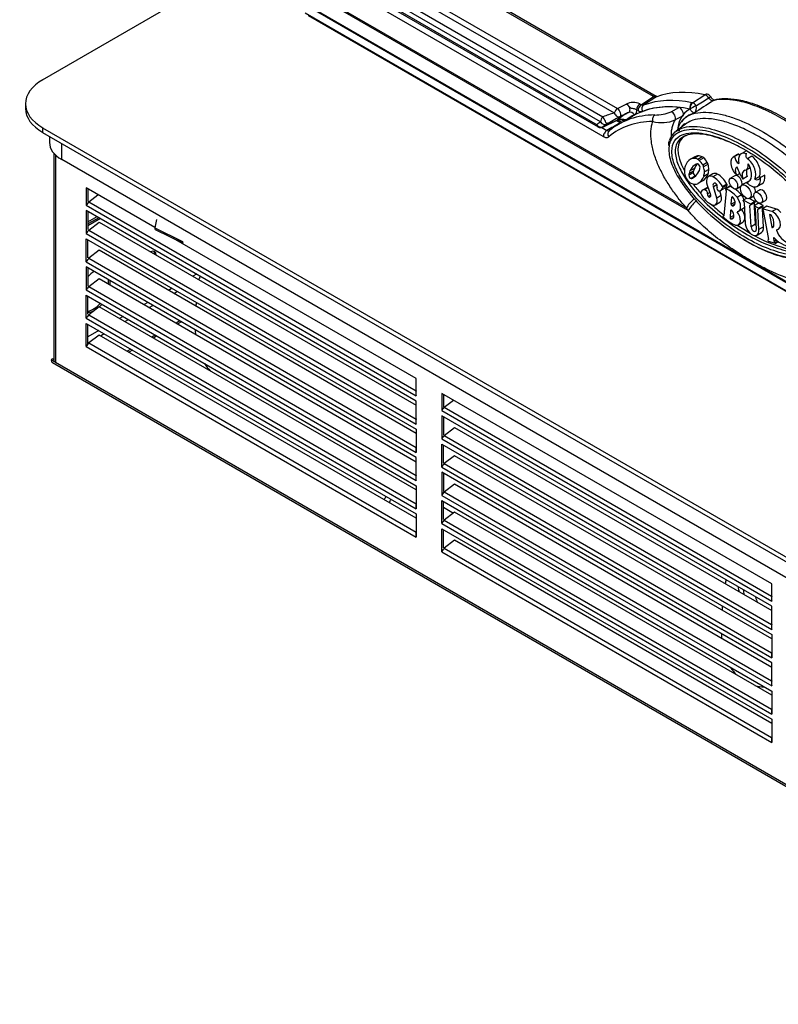
# Model space of a CAD drawing. Units: inches. Extents: x -115 to 111, y -68 to 68.
# Drawn here: x 57 to 67, y 17 to 30 of the extents above; entities that cross this region are included whole.
import ezdxf

# ---------------------------------------------------------------- set-up
doc = ezdxf.new("R2010")
doc.units = ezdxf.units.IN
doc.header["$MEASUREMENT"] = 0
for name, color, linetype in [('24165', 7, 'Continuous'), ('30450', 7, 'Continuous'), ('__INGSRV01_DATA_', 7, 'Continuous'), ('Default', 7, 'Continuous'), ('PL34079-01', 7, 'Continuous')]:
    doc.layers.add(name, color=color, linetype=linetype)

# ---------------------------------------------------------------- blocks, each defined once
blk = doc.blocks.new('SE1')
at = {"layer": '24165', "color": 7, "linetype": 'Continuous'}
for p, q in [((64.451, 30.64), (69.401, 27.782)), ((69.425, 27.747), (64.451, 30.619)), ((68.343, 28.689), (65.063, 30.583)), ((64.498, 30.409), (75.988, 23.775)), ((64.517, 30.387), (76.007, 23.753)), ((68.714, 28.946), (68.537, 28.844)), ((69.206, 29.006), (69.306, 29.059)), ((69.359, 28.953), (69.259, 28.901)), ((68.559, 28.862), (68.505, 28.893)), ((68.58, 28.869), (68.522, 28.903)), ((68.323, 28.805), (68.39, 28.767)), ((69.425, 27.747), (69.401, 27.782))]:
    blk.add_line(p, q, dxfattribs=at)
for centre, radius, start, end in [((68.995, 29.505), 0.542, 270.2492, 292.9207), ((69.085, 29.332), 0.465, 255.9965, 291.913)]:
    blk.add_arc(centre, radius, start, end, dxfattribs=at)
for centre, major_axis, ratio, start_param, end_param in [((69.989, 26.738), (1.275, -2.209), 0.57735, 2.744566, 3.141593), ((69.812, 26.636), (1.275, -2.209), 0.57735, 2.825081, 3.236466), ((69.017, 28.907), (-0.0005, 0.0625), 0.775939, 0.414656, 1.985453), ((69.223, 28.949), (-0.0292, 0.0553), 0.511124, 3.43285, 5.911307), ((69.323, 29.002), (0.0291, -0.0553), 0.510537, 0.27916, 2.765618), ((92.264, 39.547), (-35.292, -18.181), 0.045217, -0.857845, -0.851371), ((69.768, 26.61), (1.244, -2.155), 0.57735, 2.825081, 3.236466), ((68.388, 28.715), (0.0312, 0.0541), 0.57735, 0.733038, 2.356194), ((68.456, 28.712), (0.0396, -0.0483), 0.812825, 3.008416, 4.579212), ((69.534, 27.859), (0.142, 0.124), 0.263799, 1.558404, 2.4999), ((69.558, 27.832), (0.138, 0.128), 0.267355, 1.557347, 2.538209)]:
    blk.add_ellipse(centre, major_axis=major_axis, ratio=ratio, start_param=start_param, end_param=end_param, dxfattribs=at)
for points, knots in [([(69.401, 27.782), (69.366, 27.822), (69.331, 27.863), (69.265, 27.949), (69.233, 27.993), (69.187, 28.061), (69.172, 28.085), (69.143, 28.132), (69.129, 28.155), (69.089, 28.227), (69.065, 28.275), (69.032, 28.35), (69.022, 28.376), (69.003, 28.426), (68.994, 28.451), (68.98, 28.501), (68.973, 28.526), (68.962, 28.576), (68.958, 28.601), (68.948, 28.673), (68.947, 28.719), (68.951, 28.783), (68.954, 28.804), (68.962, 28.844), (68.967, 28.863), (68.973, 28.881)], [0, 0, 0, 0, 0.125, 0.125, 0.25, 0.25, 0.3125, 0.3125, 0.375, 0.375, 0.5, 0.5, 0.5625, 0.5625, 0.625, 0.625, 0.6875, 0.6875, 0.75, 0.75, 0.875, 0.875, 0.9375, 0.9375, 1, 1, 1, 1]), ([(69.259, 28.901), (69.255, 28.895), (69.251, 28.888), (69.243, 28.875), (69.239, 28.868), (69.229, 28.846), (69.224, 28.83), (69.215, 28.797), (69.211, 28.779), (69.208, 28.751), (69.208, 28.741), (69.207, 28.723), (69.207, 28.714), (69.207, 28.704)], [0, 0, 0, 0, 0.03125, 0.03125, 0.0625, 0.0625, 0.125, 0.125, 0.1875, 0.1875, 0.21875, 0.21875, 0.2474195, 0.2474195, 0.2474195, 0.2474195]), ([(68.39, 28.767), (68.396, 28.763), (68.402, 28.761), (68.411, 28.76), (68.413, 28.76), (68.418, 28.762), (68.42, 28.763), (68.422, 28.765)], [0, 0, 0, 0, 0.5, 0.5, 0.75, 0.75, 1, 1, 1, 1]), ([(68.343, 28.689), (68.35, 28.685), (68.356, 28.682), (68.369, 28.678), (68.375, 28.677), (68.387, 28.677), (68.393, 28.678), (68.403, 28.681), (68.408, 28.683), (68.412, 28.687)], [0, 0, 0, 0, 0.25, 0.25, 0.5, 0.5, 0.75, 0.75, 1, 1, 1, 1]), ([(70.968, 26.856), (70.912, 26.851), (70.856, 26.855), (70.741, 26.875), (70.683, 26.891), (70.593, 26.924), (70.562, 26.936), (70.5, 26.963), (70.469, 26.978), (70.373, 27.024), (70.308, 27.059), (70.207, 27.117), (70.173, 27.138), (70.104, 27.18), (70.069, 27.203), (69.964, 27.271), (69.894, 27.321), (69.755, 27.427), (69.686, 27.484), (69.584, 27.577), (69.551, 27.609), (69.486, 27.676), (69.455, 27.711), (69.425, 27.747)], [0, 0, 0, 0, 0.125, 0.125, 0.25, 0.25, 0.3125, 0.3125, 0.375, 0.375, 0.5, 0.5, 0.5625, 0.5625, 0.625, 0.625, 0.75, 0.75, 0.875, 0.875, 0.9375, 0.9375, 1, 1, 1, 1])]:
    blk.add_open_spline(points, degree=3, knots=knots, dxfattribs=at)
at = {"layer": '30450', "color": 7, "linetype": 'Continuous'}
for p, q in [((69.408, 28.858), (69.271, 28.758)), ((69.554, 28.444), (69.498, 28.412)), ((70.051, 28.46), (69.995, 28.428)), ((70.07, 28.466), (70.014, 28.434)), ((70.154, 28.501), (70.098, 28.469)), ((69.509, 28.433), (69.454, 28.4)), ((69.529, 28.338), (69.5, 28.321)), ((69.603, 28.431), (69.547, 28.399)), ((69.621, 28.418), (69.565, 28.386)), ((69.667, 28.359), (69.611, 28.327)), ((69.676, 28.336), (69.62, 28.304)), ((70.235, 28.439), (70.179, 28.407)), ((69.487, 28.228), (69.431, 28.196)), ((69.49, 28.251), (69.434, 28.219)), ((69.502, 28.285), (69.446, 28.253)), ((69.677, 28.215), (69.621, 28.183)), ((69.686, 28.272), (69.63, 28.24)), ((69.739, 28.214), (69.683, 28.182)), ((69.795, 28.212), (69.739, 28.179)), ((70.017, 28.191), (69.961, 28.158)), ((70.079, 28.218), (70.043, 28.197)), ((70.163, 28.267), (70.212, 28.295)), ((70.398, 28.2), (70.342, 28.167)), ((69.518, 28.188), (69.462, 28.156)), ((69.504, 28.174), (69.48, 28.16)), ((69.607, 28.127), (69.551, 28.094)), ((69.666, 28.072), (69.708, 27.95)), ((69.79, 28.076), (69.744, 28.05)), ((69.916, 28.085), (69.861, 28.053)), ((69.92, 28.074), (69.864, 28.041)), ((70.164, 28.105), (70.108, 28.073)), ((70.175, 28.181), (70.119, 28.149)), ((70.211, 28.131), (70.168, 28.106)), ((70.328, 28.179), (70.272, 28.147)), ((70.307, 28.057), (70.363, 28.089)), ((69.66, 28.038), (69.604, 28.006)), ((69.678, 28.038), (69.631, 28.011)), ((69.699, 27.976), (69.67, 27.96)), ((69.71, 27.943), (69.68, 27.927)), ((69.789, 27.905), (69.744, 28.05)), ((69.845, 27.938), (69.826, 27.998)), ((69.837, 28.002), (69.893, 28.035)), ((69.908, 27.999), (69.879, 27.682)), ((69.899, 28.019), (69.907, 28.003)), ((69.955, 28.057), (69.9, 28.024)), ((69.958, 28.056), (69.902, 28.024)), ((70.038, 28.025), (70.094, 28.058)), ((70.102, 27.948), (70.046, 27.916)), ((70.331, 28.009), (70.275, 27.977)), ((69.77, 27.821), (69.826, 27.853)), ((69.845, 27.938), (69.789, 27.905)), ((69.972, 27.827), (69.98, 27.918)), ((70.021, 27.856), (69.972, 27.827)), ((69.988, 27.923), (69.98, 27.918)), ((70.019, 27.83), (69.984, 27.809)), ((70.167, 27.903), (70.123, 27.878)), ((70.123, 27.872), (70.134, 27.855)), ((70.168, 27.903), (70.125, 27.878)), ((70.219, 27.83), (70.125, 27.878)), ((70.135, 27.852), (70.149, 27.581)), ((70.274, 27.863), (70.199, 27.901)), ((70.206, 27.903), (70.26, 27.935)), ((70.266, 27.845), (70.21, 27.813)), ((70.224, 27.54), (70.21, 27.813)), ((70.267, 27.847), (70.211, 27.815)), ((70.211, 27.815), (70.221, 27.823)), ((70.274, 27.863), (70.219, 27.83)), ((70.277, 27.855), (70.221, 27.823)), ((70.318, 27.84), (70.262, 27.807)), ((70.32, 27.84), (70.264, 27.807)), ((70.268, 27.81), (70.266, 27.845)), ((70.267, 27.847), (70.277, 27.855)), ((70.376, 27.812), (70.32, 27.84)), ((70.352, 27.844), (70.408, 27.876)), ((69.964, 27.749), (69.956, 27.658)), ((69.972, 27.754), (69.964, 27.749)), ((70.064, 27.74), (70.12, 27.772)), ((70.262, 27.802), (70.274, 27.782)), ((70.32, 27.779), (70.264, 27.807)), ((70.28, 27.573), (70.269, 27.791)), ((70.275, 27.779), (70.289, 27.505)), ((70.367, 27.793), (70.311, 27.76)), ((70.325, 27.507), (70.311, 27.76)), ((70.368, 27.795), (70.312, 27.763)), ((70.312, 27.763), (70.322, 27.772)), ((70.376, 27.812), (70.32, 27.779)), ((70.378, 27.804), (70.322, 27.772)), ((70.423, 27.804), (70.367, 27.771)), ((70.368, 27.772), (70.367, 27.793)), ((70.368, 27.795), (70.378, 27.804)), ((70.368, 27.765), (70.38, 27.748)), ((70.425, 27.804), (70.369, 27.771)), ((70.49, 27.735), (70.369, 27.771)), ((70.381, 27.539), (70.369, 27.764)), ((70.38, 27.748), (70.448, 27.381)), ((70.546, 27.767), (70.425, 27.804)), ((70.458, 27.699), (70.488, 27.535)), ((70.546, 27.767), (70.49, 27.735)), ((69.88, 27.684), (69.866, 27.676)), ((69.88, 27.684), (69.866, 27.676)), ((69.878, 27.68), (69.866, 27.676)), ((69.879, 27.681), (69.878, 27.68)), ((70.005, 27.687), (69.956, 27.658)), ((70.003, 27.661), (69.968, 27.64)), ((70.063, 27.568), (70.119, 27.6)), ((70.28, 27.573), (70.224, 27.54)), ((70.3, 27.435), (70.355, 27.467)), ((70.381, 27.539), (70.325, 27.507)), ((70.512, 27.549), (70.488, 27.535)), ((70.51, 27.544), (70.491, 27.533)), ((70.503, 27.536), (70.5, 27.534)), ((70.556, 27.502), (70.548, 27.498)), ((70.448, 27.381), (70.438, 27.369)), ((70.442, 27.36), (70.533, 27.333)), ((70.515, 27.402), (70.512, 27.4)), ((70.519, 27.359), (70.512, 27.4)), ((70.545, 27.374), (70.519, 27.359)), ((70.548, 27.372), (70.52, 27.356)), ((70.534, 27.339), (70.52, 27.356)), ((70.566, 27.357), (70.534, 27.339)), ((70.534, 27.333), (70.571, 27.354))]:
    blk.add_line(p, q, dxfattribs=at)
blk.add_arc((69.351, 28.574), 0.18, 158.827, 179.6545, dxfattribs=at)
for centre, major_axis, ratio, start_param, end_param in [((70.213, 27.991), (0.88, -0.662), 0.402827, 2.97918, 3.861278), ((69.639, 28.205), (-0.131, 0.227), 0.57735, 5.974729, 6.270248), ((69.609, 28.288), (-0.086, 0.148), 0.57735, 5.54875, 5.974729), ((70.125, 28.332), (0.074, -0.128), 0.57735, 2.910619, 3.141593), ((70.183, 28.323), (0.084, -0.146), 0.57735, 2.483476, 4.241359), ((70.123, 28.44), (-0.0372, 0.0645), 0.57735, 0.852513, 1.20317), ((70.18, 28.436), (0.0177, -0.0307), 0.57735, 2.856972, 5.487284), ((69.646, 28.062), (0.195, -0.337), 0.57735, 3.128655, 3.612894), ((69.801, 27.862), (-0.275, 0.477), 0.57735, 0.100657, 0.360789), ((69.583, 28.173), (-0.131, 0.227), 0.57735, 5.974729, 6.270248), ((69.553, 28.255), (-0.086, 0.148), 0.57735, 5.54875, 5.974729), ((69.665, 28.07), (0.151, -0.261), 0.57735, 3.066437, 3.24225), ((69.857, 27.895), (-0.275, 0.477), 0.57735, 0.15834, 0.360789), ((69.59, 28.213), (-0.07, 0.121), 0.57735, 5.978987, 6.208029), ((69.552, 28.311), (0.0166, -0.0287), 0.57735, 0.906018, 2.690824), ((69.55, 28.327), (-0.0428, 0.0741), 0.57735, 5.249727, 5.54875), ((69.543, 28.3), (-0.063, 0.108), 0.57735, 4.630299, 5.249727), ((69.606, 28.359), (-0.0428, 0.0741), 0.57735, 5.249727, 5.54875), ((69.565, 28.308), (0.0428, -0.0741), 0.57735, 1.189685, 1.488705), ((69.599, 28.332), (-0.063, 0.108), 0.57735, 4.630299, 5.249727), ((69.621, 28.34), (0.0428, -0.0741), 0.57735, 1.189685, 1.488705), ((69.565, 28.345), (0.086, -0.148), 0.57735, 0.763706, 1.189685), ((70.069, 28.299), (0.074, -0.128), 0.57735, 2.910619, 5.246063), ((70.067, 28.408), (-0.0372, 0.0645), 0.57735, 0.852513, 2.402837), ((70.102, 28.374), (-0.061, 0.106), 0.57735, 2.927895, 4.115815), ((70.096, 28.281), (-0.096, 0.166), 0.57735, 2.915634, 4.756083), ((70.163, 28.276), (-0.087, 0.15), 0.57735, 3.444872, 5.363155), ((70.219, 28.308), (-0.087, 0.15), 0.57735, 3.444872, 5.363155), ((69.56, 28.143), (-0.131, 0.227), 0.57735, 0.471301, 0.76682), ((69.496, 28.182), (-0.086, 0.148), 0.57735, 0.76682, 1.192799), ((69.44, 28.186), (-0.0428, 0.0741), 0.57735, 1.192799, 1.483071), ((69.53, 28.135), (-0.07, 0.121), 0.57735, 0.536602, 0.752339), ((69.454, 28.186), (-0.0166, 0.0287), 0.57735, 0.906018, 2.690824), ((69.641, 28.039), (-0.151, 0.261), 0.57735, 0.360789, 0.536602), ((69.586, 28.167), (-0.07, 0.121), 0.57735, 0.536602, 0.752339), ((69.51, 28.218), (-0.0166, 0.0287), 0.57735, 0.906018, 2.690824), ((69.697, 28.071), (-0.151, 0.261), 0.57735, 0.360789, 0.536602), ((69.206, 28.635), (0.275, -0.477), 0.57735, 0.094461, 0.354592), ((69.366, 28.458), (0.151, -0.261), 0.57735, 0.354592, 0.530405), ((69.476, 28.361), (0.07, -0.121), 0.57735, 0.530405, 0.759448), ((69.415, 28.466), (-0.195, 0.337), 0.57735, 3.125541, 3.609779), ((69.509, 28.313), (0.086, -0.148), 0.57735, 0.763706, 1.189685), ((69.445, 28.352), (0.131, -0.227), 0.57735, 0.468187, 0.763706), ((69.745, 28.073), (0.063, -0.109), 0.57735, 2.429848, 4.399544), ((69.501, 28.384), (0.131, -0.227), 0.57735, 0.468187, 0.763706), ((69.801, 28.106), (0.063, -0.109), 0.57735, 2.429848, 3.141593), ((69.802, 28.024), (0.113, -0.195), 0.57735, 1.552079, 2.39913), ((70.055, 28.124), (-0.0384, 0.0666), 0.57735, 3.532802, 6.283185), ((70.081, 28.228), (0.0413, -0.0715), 0.57735, 3.013748, 4.80783), ((70.255, 28.282), (0.161, -0.279), 0.57735, 4.321655, 4.860393), ((70.196, 28.152), (0.061, -0.106), 0.57735, 2.927895, 4.415392), ((70.251, 28.184), (0.061, -0.106), 0.57735, 3.444986, 4.415392), ((70.273, 28.245), (-0.09, 0.156), 0.57735, 3.141593, 4.109306), ((69.461, 28.194), (0.062, -0.107), 0.57735, 4.624664, 5.255363), ((69.454, 28.168), (0.0428, -0.0741), 0.57735, 5.255363, 5.545635), ((69.451, 28.24), (0.086, -0.148), 0.57735, 5.545635, 5.971614), ((69.415, 28.284), (0.07, -0.121), 0.57735, 5.986095, 6.201833), ((69.341, 28.427), (-0.151, 0.261), 0.57735, 3.06024, 3.236053), ((70.213, 27.991), (0.88, -0.662), 0.402827, 4.094054, 4.254515), ((69.422, 28.322), (0.131, -0.227), 0.57735, 5.971614, 6.267133), ((69.471, 28.316), (0.07, -0.121), 0.57735, -0.29709, -0.267028), ((69.359, 28.433), (-0.195, 0.337), 0.57735, 3.125541, 3.609779), ((69.778, 28.049), (0.0273, -0.0472), 0.57735, 2.477891, 4.380034), ((69.746, 27.991), (0.113, -0.195), 0.57735, 1.552079, 2.39913), ((69.771, 28.071), (-0.0161, 0.0279), 0.57735, 3.378702, 5.400185), ((69.82, 28.16), (-0.072, 0.125), 0.57735, 3.141593, 3.678532), ((69.908, 28.081), (0.008, -0.0139), 0.57735, 0.724091, 1.538505), ((70.213, 28.02), (-0.0489, 0.0846), 0.57735, 6.167174, 6.283185), ((70.217, 28.213), (-0.09, 0.156), 0.57735, 1.95601, 4.109306), ((70.265, 28.246), (-0.058, 0.101), 0.57735, 2.433652, 3.565092), ((70.321, 28.278), (-0.058, 0.101), 0.57735, 2.433652, 2.718094), ((69.609, 27.958), (-0.0181, 0.0313), 0.57735, 0.50346, 1.617571), ((69.66, 27.909), (0.0563, -0.0975), 0.57735, 2.727751, 3.614262), ((69.699, 28.02), (0.112, -0.194), 0.57735, 4.759164, 5.510639), ((69.645, 27.979), (0.0178, -0.0308), 0.57735, 0.620687, 2.921682), ((69.716, 27.941), (0.0563, -0.0975), 0.57735, 2.88131, 3.141593), ((69.685, 27.943), (0.0118, -0.0205), 0.57735, 3.483545, 5.229334), ((69.686, 27.95), (-0.0171, 0.0297), 0.57735, 2.114356, 4.36688), ((69.809, 28.023), (-0.0149, 0.0258), 0.57735, 0.254506, 2.915157), ((69.764, 28.128), (-0.072, 0.125), 0.57735, 2.930579, 3.678532), ((69.852, 28.049), (0.008, -0.0139), 0.57735, 0.724091, 1.538505), ((69.902, 28.02), (0.00248, -0.0043), 0.57735, 2.256814, 4.609278), ((69.936, 27.707), (-0.184, 0.319), 0.57735, 5.062877, 5.627511), ((69.905, 28.002), (0.00248, -0.0043), 0.57735, 0.686018, 1.467685), ((69.958, 28.052), (0.00248, -0.0043), 0.57735, 2.256814, 3.141593), ((69.992, 27.739), (-0.184, 0.319), 0.57735, -0.729631, -0.655674), ((69.992, 27.739), (-0.184, 0.319), 0.57735, 5.062877, 5.393641), ((70.055, 27.884), (-0.065, 0.112), 0.57735, 4.402058, 4.964174), ((70.213, 28.02), (-0.0489, 0.0846), 0.57735, 3.926991, 4.729785), ((70.37, 27.943), (-0.0384, 0.0666), 0.57735, 3.141593, 6.283185), ((69.714, 27.919), (-0.0563, 0.0976), 0.57735, 2.185361, 4.259657), ((70.213, 27.991), (0.88, -0.662), 0.402827, 4.449035, 4.639611), ((69.77, 27.951), (-0.0563, 0.0976), 0.57735, 3.141593, 4.259657), ((69.981, 27.821), (0.0065, -0.0112), 0.57735, 3.82761, 5.801395), ((69.989, 27.912), (0.0065, -0.0112), 0.57735, 1.853826, 3.82761), ((69.967, 27.879), (-0.0384, 0.0666), 0.57735, 2.659802, 4.995419), ((69.999, 27.852), (-0.065, 0.112), 0.57735, 2.899644, 4.964174), ((70.125, 27.874), (0.00225, -0.00389), 0.57735, 2.419203, 4.775397), ((70.132, 27.853), (-0.00248, 0.0043), 0.57735, 3.98919, 4.775397), ((70.213, 27.811), (-0.00225, 0.00389), 0.57735, 0.063008, 0.847597), ((70.219, 27.827), (0.00225, -0.00389), 0.57735, 0.063008, 2.419203), ((70.269, 27.844), (-0.00225, 0.00389), 0.57735, 0.063008, 0.847597), ((70.275, 27.859), (0.00225, -0.00389), 0.57735, 0.063008, 2.419203), ((70.321, 27.835), (0.00248, -0.0043), 0.57735, 2.418394, 3.141593), ((69.973, 27.743), (0.0065, -0.0112), 0.57735, 1.853826, 3.82761), ((69.951, 27.71), (-0.0384, 0.0666), 0.57735, 2.659802, 4.995419), ((70.002, 27.674), (-0.061, 0.106), 0.57735, 2.661154, 4.954384), ((70.057, 27.707), (-0.061, 0.106), 0.57735, 3.141593, 4.922868), ((70.055, 27.884), (-0.065, 0.112), 0.57735, 3.141593, 3.499415), ((70.265, 27.803), (0.00248, -0.0043), 0.57735, 2.418394, 4.747263), ((70.271, 27.781), (-0.00248, 0.0043), 0.57735, 3.98919, 4.747263), ((70.315, 27.759), (-0.00248, 0.0043), 0.57735, 0.114591, 0.848406), ((70.32, 27.776), (0.00225, -0.00389), 0.57735, 0.063008, 2.418394), ((70.37, 27.767), (0.00248, -0.0043), 0.57735, 2.589401, 4.939388), ((70.371, 27.791), (-0.00248, 0.0043), 0.57735, 0.114591, 0.848406), ((70.376, 27.808), (0.00225, -0.00389), 0.57735, 0.063008, 2.418394), ((70.426, 27.799), (0.00248, -0.0043), 0.57735, 2.589401, 3.141591), ((70.471, 27.653), (0.0249, -0.0431), 0.57735, 1.24046, 2.737505), ((70.506, 27.62), (-0.065, 0.113), 0.57735, 2.851996, 5.666681), ((70.562, 27.653), (-0.065, 0.113), 0.57735, 5.024738, 5.666681), ((69.868, 27.672), (0.00225, -0.00389), 0.57735, 3.038482, 5.394676), ((69.966, 27.915), (0.198, -0.343), 0.57735, 5.140932, 5.721244), ((69.876, 27.684), (-0.00225, 0.00389), 0.57735, 3.038482, 3.82388), ((69.965, 27.652), (-0.0065, 0.0112), 0.57735, 0.686018, 2.659802), ((70.213, 27.991), (0.88, -0.662), 0.402827, 4.827037, 5.006827), ((70.237, 27.544), (-0.063, 0.108), 0.57735, 0.917753, 4.061562), ((70.313, 27.556), (-0.0231, 0.04), 0.57735, 0.857614, 1.460988), ((70.422, 27.65), (0.064, -0.112), 0.57735, 0.712187, 1.272203), ((70.31, 27.693), (0.144, -0.249), 0.57735, 0.659649, 0.847122), ((70.257, 27.524), (-0.0231, 0.04), 0.57735, 0.857614, 3.909463), ((70.293, 27.576), (-0.063, 0.108), 0.57735, 3.141593, 4.061562), ((70.49, 27.537), (0.00225, -0.00389), 0.57735, 4.909798, 5.90866), ((70.479, 27.573), (0.022, -0.0381), 0.57735, 5.90866, 6.242533), ((70.467, 27.595), (-0.0348, 0.0603), 0.57735, 3.10094, 3.526939), ((70.551, 27.497), (0.00225, -0.00389), 0.57735, 2.850285, 4.292025), ((70.659, 27.497), (0.088, -0.152), 0.57735, 4.388005, 5.802299), ((70.213, 27.991), (0.88, -0.662), 0.402827, 5.062457, 6.125851), ((70.442, 27.365), (-0.00261, 0.00452), 0.57735, 0.316989, 2.42486), ((70.515, 27.399), (0.00236, -0.0041), 0.57735, 1.827917, 4.095975), ((70.615, 27.657), (0.204, -0.353), 0.57735, 5.148306, 6.038118), ((70.522, 27.358), (0.00225, -0.00389), 0.57735, 4.15399, 4.939388), ((70.532, 27.337), (-0.00225, 0.00389), 0.57735, 2.583194, 4.939388)]:
    blk.add_ellipse(centre, major_axis=major_axis, ratio=ratio, start_param=start_param, end_param=end_param, dxfattribs=at)
for centre, major_axis in [((69.999, 28.092), (-0.0384, 0.0666)), ((70.157, 27.988), (-0.0489, 0.0846)), ((70.314, 27.91), (-0.0384, 0.0666))]:
    blk.add_ellipse(centre, major_axis=major_axis, ratio=0.57735, dxfattribs=at)
for points, knots in [([(69.19, 28.647), (69.197, 28.666), (69.205, 28.683), (69.24, 28.737), (69.274, 28.764), (69.388, 28.819), (69.48, 28.824), (69.671, 28.802), (69.771, 28.775), (69.974, 28.698), (70.076, 28.648), (70.28, 28.53), (70.383, 28.461), (70.586, 28.303), (70.685, 28.216), (70.829, 28.065), (70.876, 28.012), (70.965, 27.9), (71.007, 27.841), (71.064, 27.747), (71.082, 27.715), (71.114, 27.65), (71.128, 27.616), (71.165, 27.516), (71.179, 27.449), (71.178, 27.36), (71.175, 27.332), (71.161, 27.282), (71.151, 27.26), (71.113, 27.203), (71.079, 27.176), (70.965, 27.121), (70.873, 27.117), (70.683, 27.138), (70.582, 27.166), (70.38, 27.243), (70.278, 27.292), (70.135, 27.375), (70.094, 27.4), (70.053, 27.427)], [0.018922, 0.018922, 0.018922, 0.018922, 0.03125, 0.03125, 0.0625, 0.0625, 0.125, 0.125, 0.1875, 0.1875, 0.25, 0.25, 0.3125, 0.3125, 0.375, 0.375, 0.40625, 0.40625, 0.4375, 0.4375, 0.453125, 0.453125, 0.46875, 0.46875, 0.5, 0.5, 0.515625, 0.515625, 0.53125, 0.53125, 0.5625, 0.5625, 0.625, 0.625, 0.6875, 0.6875, 0.75, 0.75, 0.7750649, 0.7750649, 0.7750649, 0.7750649]), ([(71.178, 27.218), (71.209, 27.231), (71.236, 27.247), (71.284, 27.292), (71.304, 27.32), (71.331, 27.388), (71.337, 27.426), (71.337, 27.469), (71.337, 27.511), (71.331, 27.558), (71.304, 27.656), (71.284, 27.708), (71.232, 27.815), (71.201, 27.87), (71.126, 27.981), (71.084, 28.038), (70.99, 28.15), (70.938, 28.206), (70.828, 28.315), (70.77, 28.368), (70.648, 28.47), (70.584, 28.518), (70.455, 28.609), (70.389, 28.651), (70.257, 28.727), (70.191, 28.761), (70.061, 28.82), (69.998, 28.845), (69.876, 28.884), (69.817, 28.898), (69.707, 28.916), (69.656, 28.92), (69.562, 28.916), (69.519, 28.909), (69.454, 28.886), (69.43, 28.874), (69.408, 28.858)], [0.4103232, 0.4103232, 0.4103232, 0.4103232, 0.4375, 0.4375, 0.46875, 0.46875, 0.5, 0.5, 0.5, 0.53125, 0.53125, 0.5625, 0.5625, 0.59375, 0.59375, 0.625, 0.625, 0.65625, 0.65625, 0.6875, 0.6875, 0.71875, 0.71875, 0.75, 0.75, 0.78125, 0.78125, 0.8125, 0.8125, 0.84375, 0.84375, 0.875, 0.875, 0.90625, 0.90625, 0.9296848, 0.9296848, 0.9296848, 0.9296848]), ([(69.177, 28.524), (69.177, 28.495), (69.181, 28.464), (69.194, 28.4), (69.204, 28.367), (69.241, 28.27), (69.275, 28.206), (69.35, 28.086), (69.391, 28.029), (69.478, 27.921), (69.523, 27.871), (69.662, 27.727), (69.76, 27.641), (69.956, 27.49), (70.055, 27.424), (70.254, 27.308), (70.354, 27.259), (70.549, 27.185), (70.645, 27.158), (70.784, 27.14), (70.83, 27.138), (70.917, 27.144), (70.959, 27.153), (71.035, 27.186), (71.069, 27.21), (71.107, 27.264), (71.117, 27.285), (71.132, 27.332), (71.136, 27.359), (71.137, 27.445), (71.123, 27.511), (71.075, 27.642), (71.042, 27.705), (70.966, 27.827), (70.925, 27.884), (70.838, 27.992), (70.793, 28.044), (70.653, 28.189), (70.556, 28.274), (70.359, 28.426), (70.258, 28.494), (70.06, 28.609), (69.961, 28.657), (69.764, 28.733), (69.665, 28.761), (69.525, 28.778), (69.479, 28.78), (69.392, 28.772), (69.351, 28.763), (69.276, 28.73), (69.242, 28.705), (69.206, 28.652), (69.197, 28.635), (69.191, 28.615)], [0, 0, 0, 0, 0.015625, 0.015625, 0.03125, 0.03125, 0.0625, 0.0625, 0.09375, 0.09375, 0.125, 0.125, 0.1875, 0.1875, 0.25, 0.25, 0.3125, 0.3125, 0.375, 0.375, 0.40625, 0.40625, 0.4375, 0.4375, 0.46875, 0.46875, 0.484375, 0.484375, 0.5, 0.5, 0.53125, 0.53125, 0.5625, 0.5625, 0.59375, 0.59375, 0.625, 0.625, 0.6875, 0.6875, 0.75, 0.75, 0.8125, 0.8125, 0.875, 0.875, 0.90625, 0.90625, 0.9375, 0.9375, 0.96875, 0.96875, 0.982225, 0.982225, 0.982225, 0.982225]), ([(71.086, 27.332), (71.079, 27.312), (71.071, 27.294), (71.048, 27.261), (71.034, 27.246), (71.002, 27.222), (70.985, 27.213), (70.931, 27.19), (70.89, 27.182), (70.807, 27.177), (70.763, 27.18), (70.673, 27.193), (70.627, 27.203), (70.535, 27.229), (70.489, 27.245), (70.348, 27.3), (70.253, 27.346), (70.062, 27.457), (69.967, 27.52), (69.78, 27.662), (69.687, 27.742), (69.507, 27.924), (69.42, 28.025), (69.312, 28.195), (69.279, 28.257), (69.23, 28.381), (69.215, 28.444), (69.215, 28.556), (69.229, 28.603), (69.276, 28.673), (69.309, 28.696), (69.381, 28.727), (69.422, 28.735), (69.505, 28.74), (69.549, 28.737), (69.684, 28.718), (69.776, 28.691), (69.964, 28.618), (70.061, 28.571), (70.251, 28.461), (70.346, 28.398), (70.534, 28.254), (70.628, 28.174), (70.763, 28.037), (70.807, 27.989), (70.89, 27.888), (70.93, 27.835), (71.003, 27.72), (71.036, 27.659), (71.072, 27.565), (71.081, 27.534), (71.091, 27.489), (71.094, 27.474), (71.096, 27.459)], [0.017174, 0.017174, 0.017174, 0.017174, 0.03125, 0.03125, 0.046875, 0.046875, 0.0625, 0.0625, 0.09375, 0.09375, 0.125, 0.125, 0.15625, 0.15625, 0.1875, 0.1875, 0.25, 0.25, 0.3125, 0.3125, 0.375, 0.375, 0.4375, 0.4375, 0.46875, 0.46875, 0.5, 0.5, 0.53125, 0.53125, 0.5625, 0.5625, 0.59375, 0.59375, 0.625, 0.625, 0.6875, 0.6875, 0.75, 0.75, 0.8125, 0.8125, 0.875, 0.875, 0.90625, 0.90625, 0.9375, 0.9375, 0.96875, 0.96875, 0.984375, 0.984375, 0.9920719, 0.9920719, 0.9920719, 0.9920719]), ([(70.099, 28.547), (70.034, 28.581), (69.969, 28.611), (69.813, 28.673), (69.722, 28.7), (69.591, 28.721), (69.549, 28.724), (69.467, 28.721), (69.428, 28.714), (69.357, 28.687), (69.324, 28.667), (69.287, 28.618), (69.277, 28.6), (69.263, 28.556), (69.259, 28.531), (69.259, 28.451), (69.273, 28.389), (69.322, 28.268), (69.354, 28.21), (69.426, 28.099), (69.465, 28.047), (69.546, 27.949), (69.59, 27.902), (69.72, 27.772), (69.81, 27.695), (69.993, 27.555), (70.086, 27.494), (70.27, 27.387), (70.362, 27.342), (70.544, 27.27), (70.636, 27.242), (70.767, 27.222), (70.81, 27.219), (70.891, 27.222), (70.93, 27.229), (71.002, 27.256), (71.034, 27.277), (71.071, 27.326), (71.081, 27.344), (71.095, 27.388), (71.098, 27.413), (71.098, 27.44)], [0.2682537, 0.2682537, 0.2682537, 0.2682537, 0.3125, 0.3125, 0.375, 0.375, 0.40625, 0.40625, 0.4375, 0.4375, 0.46875, 0.46875, 0.484375, 0.484375, 0.5, 0.5, 0.53125, 0.53125, 0.5625, 0.5625, 0.59375, 0.59375, 0.625, 0.625, 0.6875, 0.6875, 0.75, 0.75, 0.8125, 0.8125, 0.875, 0.875, 0.90625, 0.90625, 0.9375, 0.9375, 0.96875, 0.96875, 0.984375, 0.984375, 1, 1, 1, 1]), ([(69.191, 28.615), (69.19, 28.611), (69.189, 28.608), (69.181, 28.581), (69.177, 28.554), (69.177, 28.524)], [0.98222498, 0.98222498, 0.98222498, 0.98222498, 0.984375, 0.984375, 1, 1, 1, 1])]:
    blk.add_open_spline(points, degree=3, knots=knots, dxfattribs=at)
at = {"layer": '__INGSRV01_DATA_', "color": 7, "linetype": 'Continuous'}
for p, q in [((68.983, 29.197), (65.485, 31.217)), ((69.017, 29.201), (65.518, 31.221)), ((61.206, 29.413), (64.044, 31.052)), ((65.143, 30.999), (68.524, 29.048)), ((65.048, 30.84), (68.338, 28.941)), ((68.484, 28.988), (65.103, 30.939)), ((68.309, 28.875), (65.018, 30.775)), ((65.018, 30.714), (68.263, 28.84)), ((65.031, 30.685), (68.276, 28.812)), ((76.037, 23.626), (64.546, 30.26)), ((64.588, 30.231), (76.078, 23.597)), ((68.827, 29.093), (68.983, 29.197)), ((69.011, 29.192), (68.855, 29.089)), ((69.479, 29.118), (69.636, 29.221)), ((60.987, 29.107), (60.987, 29.048)), ((68.524, 29.048), (68.635, 29.103)), ((68.807, 29.105), (68.827, 29.093)), ((69.473, 29.12), (69.479, 29.118)), ((68.785, 29.019), (68.766, 29.03)), ((69.45, 29.04), (69.445, 29.04)), ((68.335, 28.81), (68.52, 28.9)), ((68.339, 28.812), (68.524, 28.903)), ((68.606, 28.884), (68.568, 28.906)), ((68.638, 28.903), (68.638, 28.903)), ((61.206, 28.801), (74.553, 21.095)), ((61.206, 28.801), (61.206, 28.741)), ((61.206, 28.741), (74.553, 21.036)), ((61.347, 28.479), (61.347, 25.848)), ((61.37, 28.455), (61.37, 25.817)), ((62.634, 27.531), (61.761, 28.035)), ((61.761, 28.035), (61.761, 27.852)), ((61.782, 28.023), (61.782, 27.865)), ((61.793, 27.859), (61.91, 27.949)), ((61.761, 27.852), (61.761, 27.815)), ((61.761, 27.815), (65.961, 25.39)), ((61.793, 27.859), (65.961, 25.453)), ((65.961, 25.324), (61.761, 27.749)), ((61.761, 27.749), (61.761, 27.493)), ((61.782, 27.737), (61.782, 27.505)), ((61.782, 27.604), (61.898, 27.671)), ((61.92, 27.657), (61.782, 27.578)), ((61.942, 27.645), (61.782, 27.553)), ((61.793, 27.5), (61.925, 27.602)), ((61.925, 27.602), (65.961, 25.271)), ((62.654, 27.636), (62.634, 27.528)), ((61.761, 27.493), (61.761, 27.455)), ((61.761, 27.455), (65.961, 25.03)), ((61.793, 27.5), (65.961, 25.094)), ((62.634, 27.528), (62.988, 27.355)), ((62.639, 27.508), (62.993, 27.335)), ((61.761, 27.39), (65.961, 24.965)), ((61.761, 27.134), (61.761, 27.39)), ((61.782, 27.146), (61.782, 27.378)), ((65.961, 25.61), (62.871, 27.394)), ((61.925, 27.242), (61.793, 27.14)), ((65.961, 24.912), (61.925, 27.242)), ((61.761, 27.096), (61.761, 27.134)), ((61.761, 27.096), (65.961, 24.671)), ((61.793, 27.14), (65.961, 24.734)), ((65.961, 24.606), (61.761, 27.031)), ((61.761, 27.031), (61.761, 26.775)), ((61.782, 27.019), (61.782, 26.787)), ((63.166, 26.939), (63.119, 26.912)), ((61.793, 26.781), (61.925, 26.883)), ((61.925, 26.883), (65.961, 24.552)), ((62.041, 26.869), (62.041, 26.816)), ((62.062, 26.857), (62.062, 26.804)), ((63.186, 26.873), (63.201, 26.882)), ((61.761, 26.775), (61.761, 26.737)), ((61.761, 26.737), (65.961, 24.312)), ((61.793, 26.781), (65.961, 24.375)), ((62.854, 26.759), (62.808, 26.732)), ((62.875, 26.694), (62.921, 26.721)), ((61.761, 26.672), (65.961, 24.247)), ((61.761, 26.415), (61.761, 26.672)), ((61.782, 26.428), (61.782, 26.659)), ((62.543, 26.579), (62.497, 26.553)), ((61.925, 26.524), (61.793, 26.422)), ((65.961, 24.193), (61.925, 26.524)), ((62.563, 26.514), (62.61, 26.541)), ((61.761, 26.378), (61.761, 26.415)), ((61.761, 26.378), (65.961, 23.953)), ((61.761, 26.312), (65.961, 23.887)), ((61.761, 26.056), (61.761, 26.312)), ((61.793, 26.422), (65.961, 24.016)), ((62.232, 26.4), (62.186, 26.373)), ((62.252, 26.335), (62.299, 26.361)), ((62.951, 26.344), (62.905, 26.317)), ((62.973, 26.331), (62.926, 26.305)), ((61.782, 26.068), (61.782, 26.3)), ((61.921, 26.22), (61.782, 26.14)), ((61.782, 26.063), (61.828, 26.09)), ((61.782, 26.05), (61.782, 26.068)), ((61.925, 26.164), (61.793, 26.063)), ((61.793, 26.063), (65.961, 23.657)), ((65.961, 23.834), (61.925, 26.164)), ((61.941, 26.155), (61.988, 26.182)), ((62.64, 26.164), (62.594, 26.137)), ((62.661, 26.152), (62.615, 26.125)), ((61.761, 26.018), (61.761, 26.056)), ((61.761, 26.018), (65.961, 23.593)), ((62.329, 25.984), (62.283, 25.958)), ((62.35, 25.972), (62.304, 25.945)), ((61.337, 25.861), (61.316, 25.848)), ((61.316, 25.848), (61.37, 25.817)), ((61.332, 25.813), (75.474, 17.648)), ((61.337, 25.861), (61.347, 25.854)), ((61.37, 25.817), (61.37, 25.817)), ((61.37, 25.817), (75.403, 17.715)), ((65.961, 25.427), (65.961, 25.61)), ((65.961, 25.456), (65.961, 25.453)), ((65.961, 25.453), (65.961, 25.453)), ((65.961, 25.39), (65.961, 25.427)), ((65.961, 25.068), (65.961, 25.324)), ((70.487, 22.997), (66.287, 25.422)), ((66.287, 25.422), (66.287, 25.24)), ((66.308, 25.41), (66.308, 25.252)), ((66.319, 25.246), (66.435, 25.337)), ((66.287, 25.24), (66.287, 25.202)), ((66.287, 25.202), (70.487, 22.777)), ((66.319, 25.246), (70.486, 22.84)), ((65.961, 25.096), (65.961, 25.094)), ((65.961, 25.093), (65.961, 25.094)), ((65.961, 25.03), (65.961, 25.068)), ((70.487, 22.712), (66.287, 25.137)), ((66.287, 25.137), (66.287, 24.88)), ((66.308, 25.124), (66.308, 24.893)), ((65.961, 24.965), (65.961, 24.709)), ((66.319, 24.887), (66.45, 24.989)), ((66.45, 24.989), (70.487, 22.658)), ((66.287, 24.88), (66.287, 24.843)), ((66.287, 24.843), (70.487, 22.418)), ((66.319, 24.887), (70.486, 22.481)), ((65.961, 24.734), (65.961, 24.737)), ((65.961, 24.734), (65.961, 24.734)), ((65.961, 24.709), (65.961, 24.671)), ((66.287, 24.777), (70.487, 22.352)), ((66.287, 24.521), (66.287, 24.777)), ((66.308, 24.533), (66.308, 24.765)), ((65.961, 24.35), (65.961, 24.606)), ((66.45, 24.629), (66.319, 24.528)), ((70.487, 22.299), (66.45, 24.629)), ((66.287, 24.483), (66.287, 24.521)), ((66.287, 24.483), (70.487, 22.058)), ((66.319, 24.528), (70.486, 22.122)), ((65.961, 24.378), (65.961, 24.375)), ((65.961, 24.375), (65.961, 24.375)), ((65.961, 24.312), (65.961, 24.35)), ((70.487, 21.993), (66.287, 24.418)), ((66.287, 24.418), (66.287, 24.162)), ((66.308, 24.406), (66.308, 24.174)), ((65.961, 24.247), (65.961, 23.99)), ((66.319, 24.168), (66.45, 24.27)), ((66.45, 24.27), (70.487, 21.94)), ((66.287, 24.162), (66.287, 24.124)), ((66.287, 24.124), (70.487, 21.699)), ((66.287, 24.059), (70.487, 21.634)), ((66.287, 23.803), (66.287, 24.059)), ((66.319, 24.168), (70.486, 21.762)), ((65.961, 24.016), (65.961, 24.019)), ((65.961, 24.016), (65.961, 24.016)), ((65.961, 23.99), (65.961, 23.953)), ((66.308, 23.815), (66.308, 24.047)), ((66.308, 23.972), (66.434, 23.899)), ((65.961, 23.887), (65.961, 23.631)), ((66.45, 23.911), (66.319, 23.809)), ((66.319, 23.809), (70.486, 21.403)), ((70.487, 21.58), (66.45, 23.911)), ((66.287, 23.765), (66.287, 23.803)), ((66.287, 23.765), (70.487, 21.34)), ((66.287, 23.7), (70.487, 21.275)), ((66.287, 23.443), (66.287, 23.7)), ((66.308, 23.456), (66.308, 23.687)), ((65.961, 23.657), (65.961, 23.659)), ((65.961, 23.656), (65.961, 23.657)), ((65.961, 23.631), (65.961, 23.593)), ((66.287, 23.406), (66.287, 23.443)), ((66.45, 23.552), (66.319, 23.45)), ((66.319, 23.45), (70.486, 21.044)), ((70.487, 21.221), (66.45, 23.552)), ((66.287, 23.406), (70.487, 20.981)), ((70.487, 22.815), (70.487, 22.997)), ((70.487, 22.843), (70.486, 22.84)), ((70.487, 22.84), (70.486, 22.84)), ((70.487, 22.777), (70.487, 22.815)), ((70.487, 22.455), (70.487, 22.712)), ((70.487, 22.484), (70.486, 22.481)), ((70.487, 22.481), (70.486, 22.481)), ((70.487, 22.418), (70.487, 22.455)), ((70.487, 22.352), (70.487, 22.096)), ((70.486, 22.122), (70.487, 22.124)), ((70.487, 22.121), (70.486, 22.122)), ((70.487, 22.096), (70.487, 22.058)), ((70.487, 21.737), (70.487, 21.993)), ((70.487, 21.765), (70.486, 21.762)), ((70.487, 21.762), (70.486, 21.762)), ((70.487, 21.699), (70.487, 21.737)), ((70.487, 21.634), (70.487, 21.378)), ((70.486, 21.403), (70.487, 21.406)), ((70.487, 21.403), (70.486, 21.403)), ((70.487, 21.378), (70.487, 21.34)), ((70.487, 21.275), (70.487, 21.018)), ((70.486, 21.044), (70.487, 21.047)), ((70.487, 21.044), (70.486, 21.044)), ((70.487, 21.018), (70.487, 20.981))]:
    blk.add_line(p, q, dxfattribs=at)
for centre, radius, start, end in [((69.002, 29.224), 0.0327, 234.7854, 286.5859), ((69.648, 29.154), 0.0754, 31.5549, 77.077), ((68.723, 28.934), 0.19, 63.6677, 117.6439), ((68.846, 29.12), 0.0327, 234.7626, 286.7234), ((69.455, 29.046), 0.0766, 26.6696, 71.687), ((69.446, 29.051), 0.0825, 308.617, 20.4226), ((47.735, 64.599), 41.669, 301.5262, 301.7888), ((68.695, 28.084), 0.928, 103.1641, 112.5941), ((70.932, 24.481), 5.054, 118.0563, 120.2753), ((68.823, 29.074), 0.0669, 235.6041, 285.882), ((69.59, 28.779), 0.298, 119.0627, 184.0133), ((69.563, 28.726), 0.269, 103.9969, 145.7839), ((69.45, 29.04), 0.000181, 30.8711, 96.5804), ((68.553, 28.82), 0.0873, 88.2234, 112.1117), ((68.571, 28.795), 0.118, 95.9905, 113.1908), ((68.307, 28.866), 0.063, 240, 296.1362), ((61.881, 27.761), 0.131, 131.8014, 155.9363), ((61.881, 27.402), 0.131, 131.8014, 155.9363), ((61.881, 27.043), 0.131, 131.8014, 155.9363), ((61.881, 26.684), 0.131, 131.8014, 155.9363), ((61.881, 26.324), 0.131, 131.8014, 155.9363), ((61.881, 25.965), 0.131, 131.8014, 155.9363), ((66.089, 25.422), 0.132, 166.5082, 194.2078), ((66.406, 25.149), 0.131, 131.8014, 155.9363), ((66.089, 25.063), 0.132, 166.5082, 194.2078), ((66.406, 24.789), 0.131, 131.8014, 155.9363), ((66.089, 24.704), 0.132, 166.5082, 194.2078), ((66.406, 24.43), 0.131, 131.8014, 155.9363), ((66.089, 24.344), 0.132, 166.5082, 194.2078), ((66.406, 24.071), 0.131, 131.8014, 155.9363), ((66.089, 23.985), 0.132, 166.5082, 194.2078), ((66.406, 23.712), 0.131, 131.8014, 155.9363), ((66.089, 23.626), 0.132, 166.5082, 194.2078), ((66.406, 23.352), 0.131, 131.8014, 155.9363), ((70.615, 22.809), 0.132, 166.5082, 194.2078), ((70.615, 22.45), 0.132, 166.5082, 194.2078), ((70.615, 22.091), 0.132, 166.5082, 194.2078), ((70.615, 21.732), 0.132, 166.5082, 194.2078), ((70.615, 21.372), 0.132, 166.5082, 194.2078), ((70.615, 21.013), 0.132, 166.5082, 194.2078)]:
    blk.add_arc(centre, radius, start, end, dxfattribs=at)
for centre, major_axis, ratio, start_param, end_param in [((61.737, 29.107), (0.75, 0), 0.57735, 2.356194, 3.926991), ((68.986, 29.147), (-0.0312, -0.0541), 0.57735, 3.155622, 3.979351), ((70.189, 26.856), (-1.312, 2.273), 0.57735, 5.800425, 6.185284), ((69.042, 29.138), (0.0217, -0.0586), 0.812587, 3.160181, 3.331315), ((69.652, 29.166), (-0.0132, -0.0611), 0.723185, 3.137773, 3.774894), ((69.652, 29.154), (-0.037, 0.0642), 0.57735, 4.784282, 5.800425), ((69.659, 29.16), (-0.0528, -0.0335), 0.05865, 3.150076, 4.148049), ((68.81, 29.055), (-0.031, -0.0537), 0.57735, 3.979351, 5.497787), ((68.829, 29.044), (-0.031, -0.0537), 0.57735, 3.979351, 5.497787), ((68.885, 29.035), (0.0217, -0.0581), 0.812712, 3.329133, 4.847569), ((69.988, 26.74), (-1.275, 2.209), 0.57735, 5.8039, 6.186863), ((70.03, 26.764), (-1.306, 2.263), 0.57735, 5.8039, 6.186863), ((69.488, 29.065), (-0.0129, -0.0606), 0.724498, 3.771843, 5.290279), ((69.494, 29.064), (-0.0139, -0.0604), 0.730852, 3.783655, 5.27388), ((69.495, 29.064), (-0.0546, -0.0293), 0.015506, 4.149452, 5.667127), ((69.77, 29.091), (0.0164, -0.0603), 0.80712, 3.160615, 3.404497), ((61.737, 29.048), (0.75, 0), 0.57735, 3.141593, 3.926991), ((68.353, 28.901), (-0.0315, -0.0546), 0.57735, 4.268709, 5.497787), ((68.353, 28.901), (0.0303, -0.0552), 0.129278, 0.073243, 2.303031), ((68.526, 28.998), (-0.0315, -0.0546), 0.57735, 3.979351, 5.208429), ((68.526, 28.998), (0.0297, -0.0556), 0.683503, 4.531877, 6.257417), ((68.526, 28.998), (0.0281, -0.0564), 0.468054, 0.021284, 2.384749), ((69.946, 26.716), (1.308, -2.265), 0.57735, 3.120908, 3.232822), ((69.988, 26.74), (1.277, -2.211), 0.57735, 3.120908, 3.201488), ((68.694, 28.94), (-0.0295, 0.0557), 0.816322, 4.74163, 6.260067), ((69.723, 26.587), (-1.346, 2.332), 0.57735, 0.051959, 0.088895), ((68.307, 28.866), (-0.0395, 0.0491), 0.813273, 1.445899, 2.964336), ((68.307, 28.866), (0.0315, 0.0546), 0.57735, 2.356194, 3.141593), ((68.353, 28.901), (0.0363, -0.0515), 0.815395, 4.639073, 6.157509), ((69.765, 26.611), (-1.315, 2.277), 0.57735, 0.051959, 0.088895), ((68.492, 28.957), (-0.0277, 0.0566), 0.592434, 3.142204, 3.271672), ((68.555, 28.97), (-0.0013, 0.063), 0.098663, 3.148927, 3.532872), ((68.307, 28.866), (-0.0278, 0.0566), 0.592478, 3.141593, 3.269305), ((62.652, 27.536), (0.0137, 0.0281), 0.48347, 2.085547, 3.141593), ((63.006, 27.363), (0.0137, 0.0281), 0.48347, 2.085547, 3.141593), ((62.58, 27.139), (-0.0507, -0.0879), 0.57735, 2.364004, 3.919181), ((62.559, 27.152), (-0.0507, -0.0879), 0.57735, 2.364004, 2.931043), ((61.873, 26.731), (-0.152, -0.264), 0.57735, 3.981865, 4.361825), ((65.343, 27.557), (-1.553, -2.69), 0.57735, -1.020459, -1.008544), ((61.852, 26.743), (0.152, 0.264), 0.57735, 3.5982, 4.351797), ((65.343, 27.557), (-1.553, -2.69), 0.57735, -0.898053, -0.878834), ((61.873, 26.731), (0.152, 0.264), 0.57735, 3.492157, 3.892421), ((61.873, 26.731), (0.152, 0.264), 0.57735, 4.183313, 4.351797), ((64.176, 26.884), (0.728, 1.261), 0.57735, -3.876875, -3.828101), ((61.37, 25.88), (0.0385, 0.0667), 0.57735, 2.356194, 3.141593), ((61.424, 25.848), (0.077, 0), 0.57735, 3.141593, 3.926991), ((64.176, 26.884), (0.728, 1.261), 0.57735, 2.841593, 2.981167), ((72.041, 23.69), (-1.553, -2.69), 0.57735, -1.020459, -1.002864), ((71.038, 23.735), (0.705, 1.221), 0.57735, -3.743505, -3.682748), ((71.104, 23.697), (0.705, 1.221), 0.57735, -3.743505, -3.682748), ((71.171, 23.659), (0.658, 1.14), 0.57735, -3.630254, -3.548973), ((72.041, 23.69), (-1.553, -2.69), 0.57735, -0.898053, -0.878834), ((70.874, 23.016), (0.728, 1.261), 0.57735, -3.876875, -3.828101), ((70.874, 23.016), (0.728, 1.261), 0.57735, 2.841593, 2.981167), ((70.874, 23.016), (0.728, 1.261), 0.57735, 3.302018, 3.441592)]:
    blk.add_ellipse(centre, major_axis=major_axis, ratio=ratio, start_param=start_param, end_param=end_param, dxfattribs=at)
for points, knots in [([(69.026, 29.198), (69.026, 29.198), (69.024, 29.198), (69.019, 29.2), (69.017, 29.202)], [0.4969954, 0.4969954, 0.4969954, 0.4969954, 0.7881396, 1, 1, 1, 1]), ([(69.757, 29.151), (69.757, 29.152), (69.757, 29.152), (69.753, 29.152), (69.743, 29.159), (69.729, 29.17), (69.718, 29.183), (69.713, 29.192), (69.712, 29.193)], [0.2064663, 0.2064663, 0.2064663, 0.2064663, 0.2452624, 0.417059, 0.5797338, 0.7576434, 0.9560432, 1, 1, 1, 1]), ([(68.665, 28.996), (68.669, 28.998), (68.672, 29.001), (68.678, 29.008), (68.68, 29.012), (68.683, 29.021), (68.683, 29.026), (68.683, 29.037), (68.682, 29.043), (68.679, 29.054), (68.676, 29.06), (68.67, 29.071), (68.667, 29.077), (68.658, 29.086), (68.654, 29.09), (68.644, 29.097), (68.64, 29.1), (68.635, 29.103)], [0, 0, 0, 0, 0.125, 0.125, 0.25, 0.25, 0.375, 0.375, 0.5, 0.5, 0.625, 0.625, 0.75, 0.75, 0.875, 0.875, 1, 1, 1, 1]), ([(68.766, 29.03), (68.761, 29.033), (68.755, 29.036), (68.748, 29.038), (68.742, 29.04), (68.735, 29.042), (68.728, 29.043), (68.72, 29.044), (68.713, 29.045), (68.706, 29.046), (68.702, 29.047), (68.698, 29.048), (68.694, 29.049), (68.691, 29.051), (68.687, 29.054), (68.685, 29.057), (68.68, 29.061), (68.677, 29.067), (68.673, 29.072), (68.668, 29.077), (68.663, 29.083), (68.658, 29.088), (68.652, 29.093), (68.646, 29.097), (68.64, 29.1), (68.638, 29.101), (68.637, 29.102), (68.635, 29.102), (68.635, 29.103), (68.635, 29.103), (68.635, 29.103)], [0, 0, 0, 0, 0.132222, 0.132222, 0.132222, 0.26435, 0.26435, 0.26435, 0.398089, 0.398089, 0.398089, 0.480311, 0.480311, 0.480311, 0.563507, 0.563507, 0.563507, 0.685949, 0.685949, 0.685949, 0.817736, 0.817736, 0.817736, 0.956683, 0.956683, 0.956683, 0.99672, 0.99672, 0.99672, 1, 1, 1, 1]), ([(69.741, 29.146), (69.737, 29.144), (69.733, 29.144), (69.723, 29.146), (69.718, 29.148), (69.708, 29.155), (69.703, 29.159), (69.694, 29.169), (69.69, 29.174), (69.686, 29.18)], [0, 0, 0, 0, 0.25, 0.25, 0.5, 0.5, 0.75, 0.75, 1, 1, 1, 1]), ([(71.468, 28.216), (71.458, 28.23), (71.408, 28.297), (71.294, 28.422), (71.128, 28.582), (70.933, 28.741), (70.714, 28.889), (70.481, 29.017), (70.256, 29.109), (70.056, 29.161), (69.895, 29.173), (69.789, 29.166), (69.746, 29.148), (69.741, 29.145)], [0.0170669, 0.0170669, 0.0170669, 0.0170669, 0.0368196, 0.1212672, 0.2167689, 0.3279668, 0.4477738, 0.5769515, 0.7092825, 0.8186591, 0.9112384, 0.9903607, 1, 1, 1, 1]), ([(71.494, 28.134), (71.479, 28.156), (71.463, 28.178), (71.43, 28.221), (71.413, 28.242), (71.362, 28.304), (71.328, 28.343), (71.257, 28.419), (71.221, 28.455), (71.166, 28.508), (71.148, 28.525), (71.111, 28.559), (71.092, 28.575), (70.998, 28.657), (70.923, 28.716), (70.771, 28.824), (70.695, 28.873), (70.58, 28.939), (70.542, 28.96), (70.484, 28.99), (70.464, 28.999), (70.426, 29.017), (70.407, 29.026), (70.311, 29.068), (70.236, 29.096), (70.125, 29.128), (70.088, 29.137), (70.033, 29.148), (70.015, 29.151), (69.979, 29.156), (69.961, 29.158), (69.908, 29.163), (69.873, 29.163), (69.805, 29.159), (69.773, 29.154), (69.741, 29.146)], [0, 0, 0, 0, 0.03125, 0.03125, 0.0625, 0.0625, 0.125, 0.125, 0.1875, 0.1875, 0.21875, 0.21875, 0.25, 0.25, 0.375, 0.375, 0.5, 0.5, 0.5625, 0.5625, 0.59375, 0.59375, 0.625, 0.625, 0.75, 0.75, 0.8125, 0.8125, 0.84375, 0.84375, 0.875, 0.875, 0.9375, 0.9375, 1, 1, 1, 1]), ([(68.665, 28.996), (68.648, 28.988), (68.631, 28.979), (68.613, 28.971), (68.594, 28.961), (68.574, 28.951), (68.555, 28.941)], [0, 0, 0, 0, 0.470512, 0.470512, 0.470512, 1, 1, 1, 1]), ([(68.766, 29.03), (68.766, 29.023), (68.766, 29.015), (68.764, 29.002), (68.762, 28.996), (68.757, 28.985), (68.754, 28.98), (68.747, 28.972), (68.743, 28.968), (68.738, 28.966)], [0, 0, 0, 0, 0.25, 0.25, 0.5, 0.5, 0.75, 0.75, 1, 1, 1, 1]), ([(69.292, 28.777), (69.299, 28.808), (69.309, 28.835), (69.347, 28.9), (69.381, 28.93), (69.457, 28.973), (69.5, 28.986), (69.59, 29), (69.637, 29.001), (69.734, 28.994), (69.785, 28.986), (69.886, 28.963), (69.938, 28.948), (70.093, 28.894), (70.198, 28.847), (70.411, 28.731), (70.517, 28.664), (70.674, 28.55), (70.726, 28.509), (70.83, 28.422), (70.881, 28.376), (70.982, 28.279), (71.032, 28.228), (71.128, 28.119), (71.175, 28.061), (71.261, 27.941), (71.302, 27.879), (71.352, 27.784), (71.366, 27.756), (71.378, 27.727)], [0.0132922, 0.0132922, 0.0132922, 0.0132922, 0.03125, 0.03125, 0.0625, 0.0625, 0.09375, 0.09375, 0.125, 0.125, 0.15625, 0.15625, 0.1875, 0.1875, 0.25, 0.25, 0.3125, 0.3125, 0.34375, 0.34375, 0.375, 0.375, 0.40625, 0.40625, 0.4375, 0.4375, 0.46875, 0.46875, 0.4817129, 0.4817129, 0.4817129, 0.4817129]), ([(69.498, 28.987), (69.495, 28.987), (69.493, 28.989), (69.487, 28.993), (69.484, 28.995), (69.478, 29.001), (69.476, 29.003), (69.472, 29.008), (69.47, 29.01), (69.465, 29.017), (69.462, 29.02), (69.456, 29.029), (69.453, 29.034), (69.45, 29.04)], [0, 0, 0, 0, 0.25, 0.25, 0.5, 0.5, 0.625, 0.625, 0.75, 0.75, 0.875, 0.875, 1, 1, 1, 1]), ([(68.556, 28.906), (68.564, 28.906), (68.581, 28.906), (68.603, 28.898), (68.616, 28.892), (68.618, 28.891)], [0, 0, 0, 0, 0.1678987, 0.4466317, 0.5227441, 0.5227441, 0.5227441, 0.5227441]), ([(68.558, 28.912), (68.566, 28.913), (68.574, 28.913), (68.588, 28.912), (68.595, 28.911), (68.609, 28.909), (68.615, 28.907), (68.627, 28.905), (68.632, 28.904), (68.638, 28.903)], [0, 0, 0, 0, 0.25, 0.25, 0.5, 0.5, 0.75, 0.75, 1, 1, 1, 1]), ([(69.38, 28.855), (69.376, 28.852), (69.373, 28.85), (69.354, 28.834), (69.339, 28.818), (69.318, 28.786), (69.311, 28.771), (69.305, 28.755)], [0.95005673, 0.95005673, 0.95005673, 0.95005673, 0.953125, 0.953125, 0.96875, 0.96875, 0.97979424, 0.97979424, 0.97979424, 0.97979424]), ([(65.618, 24.032), (65.622, 24.039), (65.63, 24.052), (65.638, 24.065), (65.642, 24.072)], [0.875251015, 0.875251015, 0.875251015, 0.875251015, 0.879783773, 0.883803493, 0.883803493, 0.883803493, 0.883803493])]:
    blk.add_open_spline(points, degree=3, knots=knots, dxfattribs=at)
for points in [[(69.741, 29.146), (69.66, 29.093), (69.579, 29.04), (69.498, 28.987)], [(69.753, 29.151), (69.753, 29.151), (69.754, 29.151), (69.755, 29.151)], [(65.577, 24.11), (65.569, 24.096), (65.561, 24.083), (65.553, 24.07)]]:
    blk.add_open_spline(points, degree=3, dxfattribs=at)
at = {"layer": 'PL34079-01', "color": 7, "linetype": 'Continuous'}
for p, q in [((61.293, 28.691), (61.293, 28.614)), ((61.449, 28.398), (61.449, 28.602)), ((75.018, 20.563), (61.449, 28.398))]:
    blk.add_line(p, q, dxfattribs=at)
blk.add_ellipse((61.823, 28.614), major_axis=(0.53, 0), ratio=0.57735, start_param=3.141593, end_param=3.926991, dxfattribs=at)

msp = doc.modelspace()

# ---------------------------------------------------------------- block references
at = {"layer": 'Default'}
msp.add_blockref('SE1', (-3.66986, -0.19749), dxfattribs=at)

doc.saveas('drawing.dxf')
